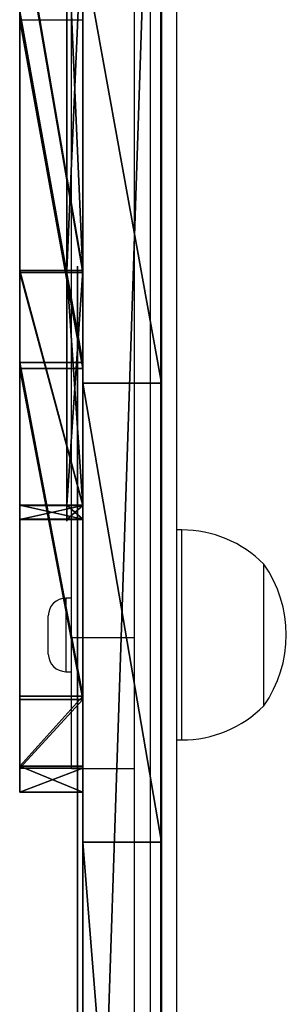
# Model space of a CAD drawing. Units: centimetres. Extents: x -325 to 323, y -237 to 237.
# Drawn here: x -155 to -150, y 12 to 31 of the extents above; entities that cross this region are included whole.
import ezdxf

# ---------------------------------------------------------------- set-up
doc = ezdxf.new("R2010")
doc.units = ezdxf.units.CM
doc.header["$LTSCALE"] = 2.54
doc.layers.get('0').update_dxf_attribs({"true_color": 0xff5454})
doc.layers.add('VP-EQ', color=7, linetype='Continuous', true_color=0x8a3492)
doc.layers.add('VP-HIC', color=6, linetype='Continuous')

# ---------------------------------------------------------------- blocks, each defined once
blk = doc.blocks.new('Grupuj_59')
at = {"color": 0}
for p, q in [((42.257, 0, 29.982), (42.257, 1.2, 29.982)), ((42.257, 0, 29.982), (42.257, 1.2, 29.982)), ((42.299, 0, 24.474), (42.299, 1.2, 24.474)), ((42.299, 0, 24.474), (42.299, 1.2, 24.474)), ((44.013, 0, 34.135), (44.013, 1.2, 34.135)), ((44.013, 0, 34.135), (44.013, 1.2, 34.135)), ((44.125, 0, 20.353), (44.125, 1.2, 20.353)), ((44.125, 0, 20.353), (44.125, 1.2, 20.353)), ((46.995, 0, 27.465), (46.995, 1.2, 27.465)), ((46.995, 0, 27.465), (46.995, 1.2, 27.465)), ((46.998, 0, 27.064), (46.998, 1.2, 27.064)), ((46.998, 0, 27.064), (46.998, 1.2, 27.064)), ((51.699, 0, 29.354), (51.699, 1.2, 29.354)), ((51.699, 0, 29.354), (51.699, 1.2, 29.354)), ((51.734, 0, 25.253), (51.734, 1.2, 25.253)), ((51.734, 0, 25.253), (51.734, 1.2, 25.253)), ((52.19, 0, 27.307), (52.19, 1.2, 27.307)), ((52.19, 0, 27.307), (52.19, 1.2, 27.307))]:
    blk.add_line(p, q, dxfattribs=at)
at = {"color": 18, "true_color": 0x010101}
for p, q in [((46.724, 0, 27.761), (46.724, 1.2, 27.761)), ((46.724, 0, 27.761), (46.724, 1.2, 27.761)), ((46.731, 0, 26.764), (46.731, 1.2, 26.764)), ((46.731, 0, 26.764), (46.731, 1.2, 26.764)), ((50.362, 0, 30.978), (50.362, 1.2, 30.978)), ((50.362, 0, 30.978), (50.362, 1.2, 30.978)), ((50.425, 0, 23.606), (50.425, 1.2, 23.606)), ((50.425, 0, 23.606), (50.425, 1.2, 23.606))]:
    blk.add_line(p, q, dxfattribs=at)
at = {"color": 0, "extrusion": (-2.86969e-13, 1, -7.60604e-13)}
blk.add_arc((-21.44, -19.231, 1.2), 57.944, 105.91162, 119.94303, dxfattribs=at)
at = {"color": 18, "true_color": 0x010101, "extrusion": (-2.86969e-13, 1, -7.60604e-13)}
blk.add_arc((-21.44, -19.231, 1.2), 57.944, 105.91162, 119.94303, dxfattribs=at)
blk.add_arc((-21.44, -19.231, 1.2), 57.944, 105.91162, 119.94303, dxfattribs=at)
at = {"color": 0, "extrusion": (-1.54481e-14, 1, 2.06374e-14)}
blk.add_arc((-20.022, 74.745, 1.2), 59.494, 239.26803, 252.93209, dxfattribs=at)
at = {"color": 18, "true_color": 0x010101, "extrusion": (-1.54481e-14, 1, 2.06374e-14)}
blk.add_arc((-20.022, 74.745, 1.2), 59.494, 239.26803, 252.93209, dxfattribs=at)
blk.add_arc((-20.022, 74.745, 1.2), 59.494, 239.26803, 252.93209, dxfattribs=at)
at = {"color": 0, "extrusion": (4.13011e-15, 1, -2.05336e-15)}
blk.add_arc((-46.475, 27.261, 1.2), 0.559, 116.4352, 242.684, dxfattribs=at)
at = {"color": 18, "true_color": 0x010101, "extrusion": (4.13011e-15, 1, -2.05336e-15)}
blk.add_arc((-46.475, 27.261, 1.2), 0.559, 116.4352, 242.684, dxfattribs=at)
blk.add_arc((-46.475, 27.261, 1.2), 0.559, 116.4352, 242.684, dxfattribs=at)
blk.add_arc((-46.475, 27.261, 1.2), 0.559, 116.4352, 242.684, dxfattribs=at)
at = {"color": 0, "extrusion": (-1.51891e-14, 1, -1.02145e-14)}
blk.add_arc((-47.51, 27.268, 1.2), 4.68, 127.5455, 231.4813, dxfattribs=at)
at = {"color": 18, "true_color": 0x010101, "extrusion": (-1.51891e-14, 1, -1.02145e-14)}
blk.add_arc((-47.51, 27.268, 1.2), 4.68, 127.5455, 231.4813, dxfattribs=at)
blk.add_arc((-47.51, 27.268, 1.2), 4.68, 127.5455, 231.4813, dxfattribs=at)
blk.add_arc((-47.51, 27.268, 1.2), 4.68, 127.5455, 231.4813, dxfattribs=at)
blk.add_arc((-47.51, 27.268, 1.2), 4.68, 127.5455, 231.4813, dxfattribs=at)
at = {"color": 0, "extrusion": (-2.86959e-13, 1, -7.6057e-13)}
blk.add_arc((-21.44, -19.231), 57.944, 105.91162, 119.94303, dxfattribs=at)
at = {"color": 18, "true_color": 0x010101, "extrusion": (-2.86959e-13, 1, -7.6057e-13)}
blk.add_arc((-21.44, -19.231), 57.944, 105.91162, 119.94303, dxfattribs=at)
blk.add_arc((-21.44, -19.231), 57.944, 105.91162, 119.94303, dxfattribs=at)
at = {"color": 0, "extrusion": (-1.54699e-14, 1, 2.0674e-14)}
blk.add_arc((-20.022, 74.745), 59.494, 239.26803, 252.93209, dxfattribs=at)
at = {"color": 18, "true_color": 0x010101, "extrusion": (-1.54699e-14, 1, 2.0674e-14)}
blk.add_arc((-20.022, 74.745), 59.494, 239.26803, 252.93209, dxfattribs=at)
blk.add_arc((-20.022, 74.745), 59.494, 239.26803, 252.93209, dxfattribs=at)
at = {"color": 0, "extrusion": (3.40074e-15, 1, -3.52039e-15)}
blk.add_arc((-46.475, 27.261), 0.559, 116.4352, 242.684, dxfattribs=at)
at = {"color": 18, "true_color": 0x010101, "extrusion": (3.40074e-15, 1, -3.52039e-15)}
blk.add_arc((-46.475, 27.261), 0.559, 116.4352, 242.684, dxfattribs=at)
blk.add_arc((-46.475, 27.261), 0.559, 116.4352, 242.684, dxfattribs=at)
blk.add_arc((-46.475, 27.261), 0.559, 116.4352, 242.684, dxfattribs=at)
at = {"color": 0, "extrusion": (-1.50973e-14, 1, -1.00951e-14)}
blk.add_arc((-47.51, 27.268), 4.68, 127.5455, 231.4813, dxfattribs=at)
at = {"color": 18, "true_color": 0x010101, "extrusion": (-1.50973e-14, 1, -1.00951e-14)}
blk.add_arc((-47.51, 27.268), 4.68, 127.5455, 231.4813, dxfattribs=at)
blk.add_arc((-47.51, 27.268), 4.68, 127.5455, 231.4813, dxfattribs=at)
blk.add_arc((-47.51, 27.268), 4.68, 127.5455, 231.4813, dxfattribs=at)
blk.add_arc((-47.51, 27.268), 4.68, 127.5455, 231.4813, dxfattribs=at)
at = {"color": 0}
mesh = blk.add_polyface(dxfattribs=at)
corners = [(2.688, 1.2, 8.808), (11.714, 1.2, 9.502), (4.725, 1.2, 8.28), (1.089, 1.2, 10.175), (18.513, 1.2, 11.529), (0.25, 1.2, 12.105), (18.964, 1.2, 11.539), (5.332, 1.2, 13.089), (5.693, 1.2, 13.017), (0.341, 1.2, 14.207), (5.112, 1.2, 13.384), (5.148, 1.2, 13.75), (7.425, 1.2, 18.281), (3.525, 1.2, 20.542), (11.523, 1.2, 24.469), (7.44, 1.2, 26.453), (12.335, 1.2, 26.922), (7.582, 1.2, 26.881), (7.433, 1.2, 27.307), (11.481, 1.2, 29.362), (3.402, 1.2, 33.166), (7.267, 1.2, 35.486), (0.127, 1.2, 39.478), (4.936, 1.2, 39.98), (0, 1.2, 41.579), (4.893, 1.2, 40.364), (5.118, 1.2, 40.678), (5.496, 1.2, 40.761), (18.25, 1.2, 42.512), (18.701, 1.2, 42.509), (0.806, 1.2, 43.522), (11.418, 1.2, 44.408), (2.382, 1.2, 44.916), (4.409, 1.2, 45.479), (17.624, 1.2, 38.015), (22.267, 1.2, 39.568), (20.208, 1.2, 38.001), (10.473, 1.2, 40.001), (26.775, 1.2, 45.461), (19.06, 1.2, 42.783), (23.368, 1.2, 48.414), (30.264, 1.2, 49.019), (28.332, 1.2, 53.477), (30.603, 1.2, 49.185), (35.363, 1.2, 51.259), (34.201, 1.2, 53.013), (32.388, 1.2, 54.081), (30.291, 1.2, 54.247), (35.772, 1.2, 3.074), (31.397, 1.2, 5.069), (36.818, 1.2, 10.087), (31.078, 1.2, 4.962), (31.563, 1.2, 5.361), (32.326, 1.2, 10.475), (36.988, 1.2, 17.176), (32.503, 1.2, 17.89), (37.117, 1.2, 17.609), (37.484, 1.2, 17.872), (44.125, 1.2, 20.353), (33.248, 1.2, 20.37), (50.425, 1.2, 23.606), (35.346, 1.2, 21.877), (42.299, 1.2, 24.474), (51.734, 1.2, 25.253), (46.731, 1.2, 26.764), (52.19, 1.2, 27.307), (46.998, 1.2, 27.064), (46.995, 1.2, 27.465), (51.699, 1.2, 29.354), (46.724, 1.2, 27.761), (42.257, 1.2, 29.982), (50.362, 1.2, 30.978), (35.26, 1.2, 32.449), (44.013, 1.2, 34.135), (33.133, 1.2, 33.922), (32.348, 1.2, 36.384), (37.326, 1.2, 36.492), (36.955, 1.2, 36.749), (32.026, 1.2, 43.799), (36.818, 1.2, 37.179), (36.51, 1.2, 44.262), (31.205, 1.2, 48.805), (30.971, 1.2, 49.102), (28.78, 1.2, 0.737), (32.846, 1.2, 0.201), (30.751, 1.2), (34.64, 1.2, 1.3), (23.739, 1.2, 5.722), (30.77, 1.2, 5.097), (27.095, 1.2, 8.733), (19.327, 1.2, 11.272), (22.476, 1.2, 14.542), (10.68, 1.2, 13.89), (17.807, 1.2, 16.014), (20.394, 1.2, 16.072)]
mesh.append_faces([[corners[k] for k in face] for face in [(0, 1, 2), (31, 32, 33), (34, 35, 36), (46, 42, 47), (83, 84, 85), (91, 93, 94)]], dxfattribs={"vtx0": -1, "color": 0})
mesh.append_faces([[corners[k] for k in face] for face in [(1, 3, 4), (4, 5, 6), (7, 9, 10), (10, 9, 11), (11, 9, 12), (12, 13, 14), (14, 15, 16), (16, 18, 19), (19, 20, 21), (21, 22, 23), (23, 24, 25), (25, 24, 26), (26, 24, 27), (28, 30, 31), (35, 29, 38), (38, 40, 41), (41, 42, 43), (44, 42, 45), (45, 42, 46), (48, 49, 50), (49, 48, 51), (50, 53, 54), (54, 55, 56), (56, 55, 57), (57, 55, 58), (58, 59, 60), (60, 62, 63), (63, 64, 65), (65, 67, 68), (68, 70, 71), (71, 72, 73), (73, 75, 76), (76, 75, 77), (77, 78, 79), (79, 78, 80), (80, 81, 44), (84, 83, 86), (86, 87, 48), (51, 87, 88), (88, 87, 89), (89, 90, 91)]], dxfattribs={"vtx0": -1, "vtx1": -1, "color": 0})
mesh.append_faces([[corners[k] for k in face] for face in [(35, 37, 29), (29, 27, 24), (43, 42, 44), (48, 87, 51), (91, 6, 5), (91, 5, 8)]], dxfattribs={"vtx0": -1, "vtx1": -1, "vtx2": -1, "color": 0})
mesh.append_faces([[corners[k] for k in face] for face in [(1, 0, 3), (4, 3, 5), (5, 7, 8), (7, 5, 9), (12, 9, 13), (14, 13, 15), (16, 15, 17), (16, 17, 18), (19, 18, 20), (21, 20, 22), (23, 22, 24), (24, 28, 29), (28, 24, 30), (31, 30, 32), (35, 34, 37), (29, 37, 27), (38, 29, 39), (38, 39, 40), (41, 40, 42), (50, 49, 52), (50, 52, 53), (54, 53, 55), (58, 55, 59), (60, 59, 61), (60, 61, 62), (63, 62, 64), (65, 64, 66), (65, 66, 67), (68, 67, 69), (68, 69, 70), (71, 70, 72), (73, 72, 74), (73, 74, 75), (77, 75, 78), (80, 78, 81), (44, 81, 82), (44, 82, 43), (86, 83, 87), (89, 87, 90), (91, 90, 6), (91, 8, 92), (91, 92, 93)]], dxfattribs={"vtx0": -1, "vtx2": -1, "color": 0})
at = {"color": 18, "true_color": 0x010101}
mesh = blk.add_polyface(dxfattribs=at)
corners = [(42.257, 1.2, 29.982), (35.26, 0, 32.449), (35.26, 1.2, 32.449), (42.257, 0, 29.982)]
mesh.append_faces([[corners[k] for k in face] for face in [(0, 1, 2), (1, 0, 3)]], dxfattribs={"vtx0": -1, "color": 18})
mesh = blk.add_polyface(dxfattribs=at)
corners = [(35.346, 0, 21.877), (42.299, 1.2, 24.474), (35.346, 1.2, 21.877), (42.299, 0, 24.474)]
mesh.append_faces([[corners[k] for k in face] for face in [(0, 1, 2), (1, 0, 3)]], dxfattribs={"vtx0": -1, "color": 18})
mesh = blk.add_polyface(dxfattribs=at)
corners = [(37.326, 0, 36.492), (44.013, 1.2, 34.135), (37.326, 1.2, 36.492), (44.013, 0, 34.135)]
mesh.append_faces([[corners[k] for k in face] for face in [(0, 1, 2), (1, 0, 3)]], dxfattribs={"vtx0": -1, "color": 18})
mesh = blk.add_polyface(dxfattribs=at)
corners = [(44.125, 1.2, 20.353), (37.484, 0, 17.872), (37.484, 1.2, 17.872), (44.125, 0, 20.353)]
mesh.append_faces([[corners[k] for k in face] for face in [(0, 1, 2), (1, 0, 3)]], dxfattribs={"vtx0": -1, "color": 18})
mesh = blk.add_polyface(dxfattribs=at)
corners = [(46.724, 1.2, 27.761), (42.257, 0, 29.982), (42.257, 1.2, 29.982), (46.724, 0, 27.761)]
mesh.append_faces([[corners[k] for k in face] for face in [(0, 1, 2), (1, 0, 3)]], dxfattribs={"vtx0": -1, "color": 18})
mesh = blk.add_polyface(dxfattribs=at)
corners = [(42.299, 0, 24.474), (46.731, 1.2, 26.764), (42.299, 1.2, 24.474), (46.731, 0, 26.764)]
mesh.append_faces([[corners[k] for k in face] for face in [(0, 1, 2), (1, 0, 3)]], dxfattribs={"vtx0": -1, "color": 18})
mesh = blk.add_polyface(dxfattribs=at)
corners = [(44.013, 0, 34.135), (50.362, 1.2, 30.978), (44.013, 1.2, 34.135), (50.362, 0, 30.978)]
mesh.append_faces([[corners[k] for k in face] for face in [(0, 1, 2), (1, 0, 3)]], dxfattribs={"vtx0": -1, "color": 18})
mesh = blk.add_polyface(dxfattribs=at)
corners = [(50.425, 1.2, 23.606), (44.125, 0, 20.353), (44.125, 1.2, 20.353), (50.425, 0, 23.606)]
mesh.append_faces([[corners[k] for k in face] for face in [(0, 1, 2), (1, 0, 3)]], dxfattribs={"vtx0": -1, "color": 18})
mesh = blk.add_polyface(dxfattribs=at)
corners = [(46.724, 0, 27.761), (46.995, 1.2, 27.465), (46.995, 0, 27.465), (46.724, 1.2, 27.761)]
mesh.append_faces([[corners[k] for k in face] for face in [(0, 1, 2), (1, 0, 3)]], dxfattribs={"vtx0": -1, "color": 18})
mesh = blk.add_polyface(dxfattribs=at)
corners = [(46.998, 0, 27.064), (46.731, 1.2, 26.764), (46.731, 0, 26.764), (46.998, 1.2, 27.064)]
mesh.append_faces([[corners[k] for k in face] for face in [(0, 1, 2), (1, 0, 3)]], dxfattribs={"vtx0": -1, "color": 18})
mesh = blk.add_polyface(dxfattribs=at)
corners = [(46.995, 0, 27.465), (46.998, 1.2, 27.064), (46.998, 0, 27.064), (46.995, 1.2, 27.465)]
mesh.append_faces([[corners[k] for k in face] for face in [(0, 1, 2), (1, 0, 3)]], dxfattribs={"vtx0": -1, "color": 18})
mesh = blk.add_polyface(dxfattribs=at)
corners = [(51.699, 0, 29.354), (50.362, 1.2, 30.978), (50.362, 0, 30.978), (51.699, 1.2, 29.354)]
mesh.append_faces([[corners[k] for k in face] for face in [(0, 1, 2), (1, 0, 3)]], dxfattribs={"vtx0": -1, "color": 18})
mesh = blk.add_polyface(dxfattribs=at)
corners = [(50.425, 1.2, 23.606), (51.734, 0, 25.253), (50.425, 0, 23.606), (51.734, 1.2, 25.253)]
mesh.append_faces([[corners[k] for k in face] for face in [(0, 1, 2), (1, 0, 3)]], dxfattribs={"vtx0": -1, "color": 18})
mesh = blk.add_polyface(dxfattribs=at)
corners = [(52.19, 1.2, 27.307), (51.699, 0, 29.354), (52.19, 0, 27.307), (51.699, 1.2, 29.354)]
mesh.append_faces([[corners[k] for k in face] for face in [(0, 1, 2), (1, 0, 3)]], dxfattribs={"vtx0": -1, "color": 18})
mesh = blk.add_polyface(dxfattribs=at)
corners = [(51.734, 1.2, 25.253), (52.19, 0, 27.307), (51.734, 0, 25.253), (52.19, 1.2, 27.307)]
mesh.append_faces([[corners[k] for k in face] for face in [(0, 1, 2), (1, 0, 3)]], dxfattribs={"vtx0": -1, "color": 18})
at = {"color": 0}
mesh = blk.add_polyface(dxfattribs=at)
corners = [(32.846, 0, 0.201), (28.78, 0, 0.737), (30.751, 0), (34.64, 0, 1.3), (23.739, 0, 5.722), (35.772, 0, 3.074), (31.078, 0, 4.962), (30.77, 0, 5.097), (27.095, 0, 8.733), (19.327, 0, 11.272), (22.476, 0, 14.542), (18.964, 0, 11.539), (0.25, 0, 12.105), (5.693, 0, 13.017), (10.68, 0, 13.89), (17.807, 0, 16.014), (20.394, 0, 16.072), (5.332, 0, 13.089), (0.341, 0, 14.207), (5.112, 0, 13.384), (5.148, 0, 13.75), (7.425, 0, 18.281), (3.525, 0, 20.542), (11.523, 0, 24.469), (7.44, 0, 26.453), (12.335, 0, 26.922), (7.582, 0, 26.881), (7.433, 0, 27.307), (11.481, 0, 29.362), (3.402, 0, 33.166), (7.267, 0, 35.486), (0.127, 0, 39.478), (4.936, 0, 39.98), (0, 0, 41.579), (4.893, 0, 40.364), (5.118, 0, 40.678), (5.496, 0, 40.761), (11.714, 0, 9.502), (2.688, 0, 8.808), (4.725, 0, 8.28), (1.089, 0, 10.175), (18.513, 0, 11.529), (31.397, 0, 5.069), (36.818, 0, 10.087), (31.563, 0, 5.361), (32.326, 0, 10.475), (36.988, 0, 17.176), (32.503, 0, 17.89), (37.117, 0, 17.609), (37.484, 0, 17.872), (44.125, 0, 20.353), (33.248, 0, 20.37), (50.425, 0, 23.606), (35.346, 0, 21.877), (42.299, 0, 24.474), (51.734, 0, 25.253), (46.731, 0, 26.764), (52.19, 0, 27.307), (46.998, 0, 27.064), (46.995, 0, 27.465), (51.699, 0, 29.354), (46.724, 0, 27.761), (42.257, 0, 29.982), (50.362, 0, 30.978), (35.26, 0, 32.449), (44.013, 0, 34.135), (33.133, 0, 33.922), (32.348, 0, 36.384), (37.326, 0, 36.492), (36.955, 0, 36.749), (32.026, 0, 43.799), (36.818, 0, 37.179), (36.51, 0, 44.262), (31.205, 0, 48.805), (35.363, 0, 51.259), (30.971, 0, 49.102), (30.603, 0, 49.185), (22.267, 0, 39.568), (17.624, 0, 38.015), (20.208, 0, 38.001), (10.473, 0, 40.001), (18.701, 0, 42.509), (26.775, 0, 45.461), (19.06, 0, 42.783), (23.368, 0, 48.414), (30.264, 0, 49.019), (28.332, 0, 53.477), (34.201, 0, 53.013), (32.388, 0, 54.081), (30.291, 0, 54.247), (18.25, 0, 42.512), (0.806, 0, 43.522), (11.418, 0, 44.408), (2.382, 0, 44.916), (4.409, 0, 45.479)]
mesh.append_faces([[corners[k] for k in face] for face in [(0, 1, 2), (15, 10, 16), (37, 38, 39), (77, 78, 79), (86, 88, 89), (93, 92, 94)]], dxfattribs={"vtx0": -1, "color": 0})
mesh.append_faces([[corners[k] for k in face] for face in [(1, 3, 4), (4, 8, 9), (9, 10, 11), (13, 10, 14), (14, 10, 15), (12, 17, 18), (17, 12, 13), (18, 21, 22), (22, 23, 24), (24, 25, 26), (26, 25, 27), (27, 28, 29), (29, 30, 31), (31, 32, 33), (38, 37, 40), (40, 41, 12), (42, 43, 44), (44, 43, 45), (45, 46, 47), (47, 50, 51), (51, 52, 53), (53, 52, 54), (54, 55, 56), (56, 57, 58), (58, 57, 59), (59, 60, 61), (61, 60, 62), (62, 63, 64), (64, 65, 66), (66, 65, 67), (67, 69, 70), (70, 72, 73), (73, 74, 75), (75, 74, 76), (78, 77, 80), (80, 81, 36), (81, 82, 83), (83, 82, 84), (84, 85, 86), (33, 90, 91), (90, 33, 81), (91, 92, 93)]], dxfattribs={"vtx0": -1, "vtx1": -1, "color": 0})
mesh.append_faces([[corners[k] for k in face] for face in [(4, 5, 6), (11, 10, 12), (12, 10, 13), (80, 77, 81), (36, 81, 33), (86, 76, 74)]], dxfattribs={"vtx0": -1, "vtx1": -1, "vtx2": -1, "color": 0})
mesh.append_faces([[corners[k] for k in face] for face in [(1, 0, 3), (4, 3, 5), (4, 6, 7), (4, 7, 8), (9, 8, 10), (18, 17, 19), (18, 19, 20), (18, 20, 21), (22, 21, 23), (24, 23, 25), (27, 25, 28), (29, 28, 30), (31, 30, 32), (33, 32, 34), (33, 34, 35), (33, 35, 36), (40, 37, 41), (12, 41, 11), (5, 42, 6), (42, 5, 43), (45, 43, 46), (47, 46, 48), (47, 48, 49), (47, 49, 50), (51, 50, 52), (54, 52, 55), (56, 55, 57), (59, 57, 60), (62, 60, 63), (64, 63, 65), (67, 65, 68), (67, 68, 69), (70, 69, 71), (70, 71, 72), (73, 72, 74), (81, 77, 82), (84, 82, 85), (86, 85, 76), (86, 74, 87), (86, 87, 88), (91, 90, 92)]], dxfattribs={"vtx0": -1, "vtx2": -1, "color": 0})
blk = doc.blocks.new('Grupuj_58')
at = {"color": 0}
for p, q in [((37.364, 0.3, 25.02), (37.364, 0, 25.02)), ((37.364, 0.3, 25.02), (37.364, 0, 25.02)), ((37.406, 0.3, 19.512), (37.406, 0, 19.512)), ((37.406, 0.3, 19.512), (37.406, 0, 19.512)), ((41.831, 0.3, 22.799), (41.831, 0, 22.799)), ((41.831, 0.3, 22.799), (41.831, 0, 22.799)), ((41.838, 0.3, 21.801), (41.838, 0, 21.801)), ((41.838, 0.3, 21.801), (41.838, 0, 21.801)), ((42.102, 0.3, 22.503), (42.102, 0, 22.503)), ((42.102, 0.3, 22.503), (42.102, 0, 22.503)), ((42.105, 0.3, 22.101), (42.105, 0, 22.101)), ((42.105, 0.3, 22.101), (42.105, 0, 22.101))]:
    blk.add_line(p, q, dxfattribs=at)
at = {"color": 0, "extrusion": (3.68127e-15, 1, -2.95615e-15)}
blk.add_arc((-41.582, 22.298, 0.3), 0.559, 116.4352, 242.684, dxfattribs=at)
blk.add_arc((-41.582, 22.298, 0.3), 0.559, 116.4352, 242.684, dxfattribs=at)
blk.add_arc((-41.582, 22.298, 0.3), 0.559, 116.4352, 242.684, dxfattribs=at)
blk.add_arc((-41.582, 22.298, 0.3), 0.559, 116.4352, 242.684, dxfattribs=at)
at = {"color": 0, "extrusion": (3.45685e-15, 1, -3.40754e-15)}
blk.add_arc((-41.582, 22.298), 0.559, 116.4352, 242.684, dxfattribs=at)
blk.add_arc((-41.582, 22.298), 0.559, 116.4352, 242.684, dxfattribs=at)
blk.add_arc((-41.582, 22.298), 0.559, 116.4352, 242.684, dxfattribs=at)
blk.add_arc((-41.582, 22.298), 0.559, 116.4352, 242.684, dxfattribs=at)
at = {"color": 0}
mesh = blk.add_polyface(dxfattribs=at)
corners = [(25.877, 0.3, 0.135), (26.504, 0.3, 0.106), (26.185, 0.3), (26.67, 0.3, 0.399), (22.202, 0.3, 3.77), (27.433, 0.3, 5.512), (17.583, 0.3, 9.58), (27.61, 0.3, 12.928), (15.501, 0.3, 11.11), (0.439, 0.3, 8.126), (5.787, 0.3, 8.927), (0.8, 0.3, 8.055), (0.219, 0.3, 8.422), (0.255, 0.3, 8.788), (2.532, 0.3, 13.319), (12.914, 0.3, 11.052), (28.355, 0.3, 15.407), (6.63, 0.3, 19.506), (30.453, 0.3, 16.915), (37.406, 0.3, 19.512), (7.442, 0.3, 21.959), (41.838, 0.3, 21.801), (42.105, 0.3, 22.101), (6.588, 0.3, 24.399), (42.102, 0.3, 22.503), (41.831, 0.3, 22.799), (37.364, 0.3, 25.02), (2.374, 0.3, 30.524), (30.367, 0.3, 27.487), (28.24, 0.3, 28.96), (27.455, 0.3, 31.422), (12.732, 0.3, 33.053), (0.043, 0.3, 35.018), (15.315, 0.3, 33.039), (5.58, 0.3, 35.038), (0, 0.3, 35.402), (0.603, 0.3, 35.798), (0.225, 0.3, 35.716), (27.133, 0.3, 38.836), (17.374, 0.3, 34.606), (21.882, 0.3, 40.498), (26.312, 0.3, 43.843), (25.371, 0.3, 44.057), (26.078, 0.3, 44.139), (25.71, 0.3, 44.223)]
mesh.append_faces([[corners[k] for k in face] for face in [(0, 1, 2), (9, 10, 11), (36, 35, 37), (43, 42, 44)]], dxfattribs={"vtx0": -1, "color": 0})
mesh.append_faces([[corners[k] for k in face] for face in [(1, 0, 3), (3, 4, 5), (5, 6, 7), (10, 14, 15), (15, 14, 8), (7, 14, 16), (16, 17, 18), (18, 17, 19), (19, 20, 21), (21, 20, 22), (22, 23, 24), (24, 23, 25), (25, 23, 26), (26, 27, 28), (28, 27, 29), (29, 27, 30), (31, 32, 34), (34, 35, 36), (38, 40, 41), (41, 42, 43)]], dxfattribs={"vtx0": -1, "vtx1": -1, "color": 0})
mesh.append_faces([[corners[k] for k in face] for face in [(8, 14, 7), (30, 27, 31)]], dxfattribs={"vtx0": -1, "vtx1": -1, "vtx2": -1, "color": 0})
mesh.append_faces([[corners[k] for k in face] for face in [(3, 0, 4), (5, 4, 6), (7, 6, 8), (10, 9, 12), (10, 12, 13), (10, 13, 14), (16, 14, 17), (19, 17, 20), (22, 20, 23), (26, 23, 27), (31, 27, 32), (30, 31, 33), (34, 32, 35), (33, 38, 30), (38, 33, 39), (38, 39, 40), (41, 40, 42)]], dxfattribs={"vtx0": -1, "vtx2": -1, "color": 0})
mesh = blk.add_polyface(dxfattribs=at)
corners = [(37.364, 0, 25.02), (30.367, 0.3, 27.487), (30.367, 0, 27.487), (37.364, 0.3, 25.02)]
mesh.append_faces([[corners[k] for k in face] for face in [(0, 1, 2), (1, 0, 3)]], dxfattribs={"vtx0": -1, "color": 0})
mesh = blk.add_polyface(dxfattribs=at)
corners = [(37.406, 0.3, 19.512), (30.453, 0, 16.915), (30.453, 0.3, 16.915), (37.406, 0, 19.512)]
mesh.append_faces([[corners[k] for k in face] for face in [(0, 1, 2), (1, 0, 3)]], dxfattribs={"vtx0": -1, "color": 0})
mesh = blk.add_polyface(dxfattribs=at)
corners = [(41.831, 0, 22.799), (37.364, 0.3, 25.02), (37.364, 0, 25.02), (41.831, 0.3, 22.799)]
mesh.append_faces([[corners[k] for k in face] for face in [(0, 1, 2), (1, 0, 3)]], dxfattribs={"vtx0": -1, "color": 0})
mesh = blk.add_polyface(dxfattribs=at)
corners = [(41.838, 0.3, 21.801), (37.406, 0, 19.512), (37.406, 0.3, 19.512), (41.838, 0, 21.801)]
mesh.append_faces([[corners[k] for k in face] for face in [(0, 1, 2), (1, 0, 3)]], dxfattribs={"vtx0": -1, "color": 0})
mesh = blk.add_polyface(dxfattribs=at)
corners = [(42.102, 0.3, 22.503), (41.831, 0, 22.799), (42.102, 0, 22.503), (41.831, 0.3, 22.799)]
mesh.append_faces([[corners[k] for k in face] for face in [(0, 1, 2), (1, 0, 3)]], dxfattribs={"vtx0": -1, "color": 0})
mesh = blk.add_polyface(dxfattribs=at)
corners = [(41.838, 0.3, 21.801), (42.105, 0, 22.101), (41.838, 0, 21.801), (42.105, 0.3, 22.101)]
mesh.append_faces([[corners[k] for k in face] for face in [(0, 1, 2), (1, 0, 3)]], dxfattribs={"vtx0": -1, "color": 0})
mesh = blk.add_polyface(dxfattribs=at)
corners = [(42.105, 0.3, 22.101), (42.102, 0, 22.503), (42.105, 0, 22.101), (42.102, 0.3, 22.503)]
mesh.append_faces([[corners[k] for k in face] for face in [(0, 1, 2), (1, 0, 3)]], dxfattribs={"vtx0": -1, "color": 0})
mesh = blk.add_polyface(dxfattribs=at)
corners = [(26.504, 0, 0.106), (25.877, 0, 0.135), (26.185, 0), (26.67, 0, 0.399), (22.202, 0, 3.77), (27.433, 0, 5.512), (17.583, 0, 9.58), (27.61, 0, 12.928), (15.501, 0, 11.11), (27.133, 0, 38.836), (15.315, 0, 33.039), (27.455, 0, 31.422), (17.374, 0, 34.606), (21.882, 0, 40.498), (26.312, 0, 43.843), (25.371, 0, 44.057), (26.078, 0, 44.139), (25.71, 0, 44.223), (5.787, 0, 8.927), (0.439, 0, 8.126), (0.8, 0, 8.055), (0.219, 0, 8.422), (0.255, 0, 8.788), (2.532, 0, 13.319), (12.914, 0, 11.052), (28.355, 0, 15.407), (6.63, 0, 19.506), (30.453, 0, 16.915), (37.406, 0, 19.512), (7.442, 0, 21.959), (41.838, 0, 21.801), (42.105, 0, 22.101), (6.588, 0, 24.399), (42.102, 0, 22.503), (41.831, 0, 22.799), (37.364, 0, 25.02), (2.374, 0, 30.524), (30.367, 0, 27.487), (28.24, 0, 28.96), (12.732, 0, 33.053), (0.043, 0, 35.018), (5.58, 0, 35.038), (0, 0, 35.402), (0.603, 0, 35.798), (0.225, 0, 35.716)]
mesh.append_faces([[corners[k] for k in face] for face in [(0, 1, 2), (15, 16, 17), (18, 19, 20), (42, 43, 44)]], dxfattribs={"vtx0": -1, "color": 0})
mesh.append_faces([[corners[k] for k in face] for face in [(1, 3, 4), (4, 5, 6), (6, 7, 8), (9, 10, 11), (10, 9, 12), (12, 9, 13), (13, 14, 15), (19, 18, 21), (21, 18, 22), (22, 18, 23), (23, 25, 26), (26, 28, 29), (29, 31, 32), (32, 35, 36), (36, 39, 40), (39, 11, 10), (40, 41, 42)]], dxfattribs={"vtx0": -1, "vtx1": -1, "color": 0})
mesh.append_faces([[corners[k] for k in face] for face in [(23, 8, 7), (36, 11, 39)]], dxfattribs={"vtx0": -1, "vtx1": -1, "vtx2": -1, "color": 0})
mesh.append_faces([[corners[k] for k in face] for face in [(1, 0, 3), (4, 3, 5), (6, 5, 7), (13, 9, 14), (15, 14, 16), (23, 18, 24), (23, 24, 8), (23, 7, 25), (26, 25, 27), (26, 27, 28), (29, 28, 30), (29, 30, 31), (32, 31, 33), (32, 33, 34), (32, 34, 35), (36, 35, 37), (36, 37, 38), (36, 38, 11), (40, 39, 41), (42, 41, 43)]], dxfattribs={"vtx0": -1, "vtx2": -1, "color": 0})
blk = doc.blocks.new('Grupuj_65')
at = {"color": 40, "true_color": 0xffdd00}
blk.add_blockref('Grupuj_59', (0, 0), dxfattribs=at)
at = {"color": 253, "true_color": 0xa9a9a9}
blk.add_blockref('Grupuj_58', (4.893, 0.9, 4.962), dxfattribs=at)
blk = doc.blocks.new('Grupuj_66')
at = {"color": 0}
for p, q in [((0.442, 0, 11.211), (6.319, 0, 7.835)), ((0.79, 0, 11.587), (6.879, 0, 8.09)), ((7.409, 0, 13.946), (0.796, 0, 13.118)), ((7.863, 0, 13.499), (0.98, 0, 12.637)), ((2.905, 0, 46.726), (1.057, 0, 45.497)), ((1.235, 0, 44.876), (3.488, 0, 44.743)), ((2.132, 0, 48.825), (2.905, 0, 46.726)), ((4.691, 0, 47.827), (2.542, 0, 49.113)), ((3.488, 0, 44.743), (3.771, 0, 43.707)), ((3.771, 0, 43.707), (4.117, 0, 42.583)), ((4.69, 0, 42.495), (5.508, 0, 44.625)), ((5.648, 0, 48.52), (4.691, 0, 47.827)), ((5.691, 0, 4.673), (5.115, 0, 1.187)), ((5.508, 0, 44.625), (6.617, 0, 44.401)), ((6.183, 0, 4.583), (5.618, 0, 1.162)), ((6.643, 0, 49.101), (5.648, 0, 48.52)), ((6.319, 0, 7.835), (5.691, 0, 4.673)), ((6.879, 0, 8.09), (6.183, 0, 4.583)), ((6.294, 0, 0.635), (11.563, 0, 5.465)), ((7.908, 0, 44.748), (6.302, 0, 46.491)), ((6.302, 0, 46.491), (7.156, 0, 48.656)), ((6.538, 0, 0.181), (11.59, 0, 4.811)), ((6.617, 0, 44.401), (7.669, 0, 44.265)), ((8.145, 0, 20.622), (7.409, 0, 13.946)), ((8.617, 0, 20.341), (7.863, 0, 13.499)), ((13.442, 0, 13.963), (9.307, 0, 20.43)), ((13.686, 0, 14.51), (9.633, 0, 20.848)), ((11.131, 0, 35.756), (15.67, 0, 33.555)), ((13.21, 0, 53.344), (11.199, 0, 52.405)), ((11.282, 0, 51.764), (13.49, 0, 51.296)), ((16.162, 0, 38.148), (11.296, 0, 37.19)), ((11.452, 0, 36.156), (16.211, 0, 33.848)), ((16.646, 0, 37.734), (11.513, 0, 36.723)), ((11.563, 0, 5.465), (14.563, 0, 3.129)), ((11.59, 0, 4.811), (14.27, 0, 2.723)), ((12.76, 0, 55.534), (13.21, 0, 53.344)), ((15.141, 0, 54.165), (13.208, 0, 55.759)), ((17.243, 0, 14.595), (13.442, 0, 13.963)), ((13.49, 0, 51.296), (13.615, 0, 50.23)), ((13.615, 0, 50.23), (13.789, 0, 49.066)), ((17.185, 0, 15.092), (13.686, 0, 14.51))]:
    blk.add_line(p, q, dxfattribs=at)
mesh = blk.add_polyface(dxfattribs=at)
corners = [(17.536, 0, 0.959), (14.27, 0, 2.723), (16.916, 0, 0.946), (17.064, 0, 1.449), (18.031, 0, 1.337), (14.563, 0, 3.129), (11.59, 0, 4.811), (11.563, 0, 5.465), (6.538, 0, 0.181), (5.162, 0, 0.474), (5.811, 0), (5.917, 0, 0.542), (6.294, 0, 0.635), (17.362, 0, 1.455), (18.204, 0, 1.926), (17.597, 0, 1.635), (17.683, 0, 1.927), (16.225, 0, 8.761), (15.657, 0, 8.923), (21.422, 0, 13.436), (21.017, 0, 13.744), (21.805, 0, 14.2), (21.256, 0, 14.219), (21.452, 0, 15.051), (21.078, 0, 14.649), (20.574, 0, 14.815), (17.243, 0, 14.595), (13.686, 0, 14.51), (13.442, 0, 13.963), (17.185, 0, 15.092), (20.639, 0, 15.32), (9.307, 0, 20.43), (9.633, 0, 20.848), (9.073, 0, 20.508), (8.145, 0, 20.622), (8.61, 0, 20.946), (9.118, 0, 21.02), (5.646, 0, 0.74), (5.115, 0, 1.187), (5.618, 0, 1.162), (6.183, 0, 4.583), (5.691, 0, 4.673), (6.879, 0, 8.09), (6.319, 0, 7.835), (0.442, 0, 11.211), (0.79, 0, 11.587), (0, 0, 11.856), (0.529, 0, 11.968), (0.15, 0, 12.67), (0.604, 0, 12.377), (0.98, 0, 12.637), (7.863, 0, 13.499), (0.796, 0, 13.118), (7.409, 0, 13.946), (8.617, 0, 20.341), (8.799, 0, 20.468)]
mesh.append_faces([[corners[k] for k in face] for face in [(0, 1, 2), (8, 9, 10), (29, 23, 30), (35, 32, 36)]], dxfattribs={"vtx0": -1, "color": 0})
mesh.append_faces([[corners[k] for k in face] for face in [(1, 5, 6), (11, 8, 12), (12, 6, 7), (13, 14, 15), (15, 14, 16), (16, 17, 18), (18, 19, 20), (20, 21, 22), (22, 23, 24), (24, 23, 25), (26, 27, 28), (27, 26, 29), (31, 32, 33), (34, 32, 35), (9, 37, 38), (37, 9, 11), (38, 40, 41), (41, 42, 43), (43, 42, 44), (44, 45, 46), (46, 47, 48), (48, 51, 52), (52, 51, 53), (53, 54, 34)]], dxfattribs={"vtx0": -1, "vtx1": -1, "color": 0})
mesh.append_faces([[corners[k] for k in face] for face in [(1, 0, 3), (9, 8, 11), (29, 25, 23), (33, 32, 34)]], dxfattribs={"vtx0": -1, "vtx1": -1, "vtx2": -1, "color": 0})
mesh.append_faces([[corners[k] for k in face] for face in [(3, 0, 4), (1, 3, 5), (6, 5, 7), (12, 8, 6), (4, 13, 3), (13, 4, 14), (16, 14, 17), (18, 17, 19), (20, 19, 21), (22, 21, 23), (29, 26, 25), (27, 31, 28), (31, 27, 32), (38, 37, 39), (38, 39, 40), (41, 40, 42), (44, 42, 45), (46, 45, 47), (48, 47, 49), (48, 49, 50), (48, 50, 51), (53, 51, 54), (34, 54, 55), (34, 55, 33)]], dxfattribs={"vtx0": -1, "vtx2": -1, "color": 0})
mesh = blk.add_polyface(dxfattribs=at)
corners = [(4.69, 0, 42.495), (4.237, 0, 42.377), (4.5, 0, 42.333), (4.117, 0, 42.583), (5.508, 0, 44.625), (3.771, 0, 43.707), (3.488, 0, 44.743), (7.852, 0, 44.36), (6.617, 0, 44.401), (7.669, 0, 44.265), (7.943, 0, 44.547), (7.908, 0, 44.748), (1.235, 0, 44.876), (6.302, 0, 46.491), (1.007, 0, 45.002), (0.931, 0, 45.267), (1.057, 0, 45.497), (2.905, 0, 46.726), (7.156, 0, 48.656), (4.691, 0, 47.827), (5.648, 0, 48.52), (6.643, 0, 49.101), (7.157, 0, 48.941), (6.925, 0, 49.142), (2.132, 0, 48.825), (2.542, 0, 49.113), (2.223, 0, 48.99), (2.363, 0, 49.088)]
mesh.append_faces([[corners[k] for k in face] for face in [(0, 1, 2), (7, 8, 9), (21, 22, 23), (26, 25, 27)]], dxfattribs={"vtx0": -1, "color": 0})
mesh.append_faces([[corners[k] for k in face] for face in [(1, 0, 3), (3, 4, 5), (5, 4, 6), (8, 10, 4), (6, 11, 12), (12, 13, 14), (14, 13, 15), (15, 13, 16), (16, 13, 17), (19, 18, 20), (20, 18, 21), (24, 25, 26)]], dxfattribs={"vtx0": -1, "vtx1": -1, "color": 0})
mesh.append_faces([[corners[k] for k in face] for face in [(4, 11, 6), (17, 18, 19)]], dxfattribs={"vtx0": -1, "vtx1": -1, "vtx2": -1, "color": 0})
mesh.append_faces([[corners[k] for k in face] for face in [(3, 0, 4), (8, 7, 10), (4, 10, 11), (12, 11, 13), (17, 13, 18), (21, 18, 22), (19, 24, 17), (24, 19, 25)]], dxfattribs={"vtx0": -1, "vtx2": -1, "color": 0})
mesh = blk.add_polyface(dxfattribs=at)
corners = [(24.355, 0, 29.032), (21.839, 0, 30.172), (23.896, 0, 28.99), (24.008, 0, 29.502), (24.703, 0, 29.338), (22.103, 0, 30.597), (19.74, 0, 31.583), (19.668, 0, 32.234), (16.23, 0, 27.883), (15.193, 0, 28.029), (15.699, 0, 27.711), (15.955, 0, 28.32), (15.768, 0, 28.259), (24.147, 0, 29.515), (24.801, 0, 29.784), (24.25, 0, 29.605), (24.281, 0, 29.749), (22.399, 0, 34.878), (22.976, 0, 34.756), (26.593, 0, 38.497), (26.167, 0, 38.776), (26.837, 0, 39.084), (26.288, 0, 39.065), (26.186, 0, 39.27), (26.531, 0, 39.698), (25.884, 0, 39.347), (23.361, 0, 39.507), (25.913, 0, 39.856), (23.453, 0, 39.015), (20.793, 0, 38.893), (20.588, 0, 38.33), (17.159, 0, 42.948), (17.455, 0, 43.388), (17.054, 0, 42.975), (16.362, 0, 43.143), (16.691, 0, 43.408), (17.064, 0, 43.489), (15.121, 0, 28.556), (15.657, 0, 28.328), (15.625, 0, 28.567), (15.368, 0, 31.174), (15.865, 0, 31.119), (16.211, 0, 33.848), (15.67, 0, 33.555), (11.131, 0, 35.756), (11.452, 0, 36.156), (10.77, 0, 36.212), (11.29, 0, 36.361), (10.839, 0, 36.824), (11.313, 0, 36.563), (11.513, 0, 36.723), (16.646, 0, 37.734), (11.296, 0, 37.19), (16.162, 0, 38.148), (16.852, 0, 42.896), (16.912, 0, 42.944)]
mesh.append_faces([[corners[k] for k in face] for face in [(0, 1, 2), (8, 9, 10), (26, 24, 27), (35, 32, 36)]], dxfattribs={"vtx0": -1, "color": 0})
mesh.append_faces([[corners[k] for k in face] for face in [(1, 5, 6), (11, 6, 7), (13, 14, 15), (15, 14, 16), (16, 14, 17), (17, 19, 20), (20, 21, 22), (22, 21, 23), (23, 24, 25), (28, 29, 30), (29, 28, 26), (31, 32, 33), (34, 32, 35), (37, 39, 40), (40, 42, 43), (43, 42, 44), (44, 45, 46), (46, 47, 48), (48, 51, 52), (52, 51, 53), (53, 54, 34)]], dxfattribs={"vtx0": -1, "vtx1": -1, "color": 0})
mesh.append_faces([[corners[k] for k in face] for face in [(1, 0, 3), (9, 8, 11), (25, 24, 26), (33, 32, 34)]], dxfattribs={"vtx0": -1, "vtx1": -1, "vtx2": -1, "color": 0})
mesh.append_faces([[corners[k] for k in face] for face in [(3, 0, 4), (1, 3, 5), (6, 5, 7), (11, 8, 6), (9, 11, 12), (4, 13, 3), (13, 4, 14), (17, 14, 18), (17, 18, 19), (20, 19, 21), (23, 21, 24), (26, 28, 25), (29, 31, 30), (31, 29, 32), (12, 37, 9), (37, 12, 38), (37, 38, 39), (40, 39, 41), (40, 41, 42), (44, 42, 45), (46, 45, 47), (48, 47, 49), (48, 49, 50), (48, 50, 51), (53, 51, 54), (34, 54, 55), (34, 55, 33)]], dxfattribs={"vtx0": -1, "vtx2": -1, "color": 0})
mesh = blk.add_polyface(dxfattribs=at)
corners = [(14.343, 0, 48.893), (13.877, 0, 48.845), (14.131, 0, 48.761), (13.789, 0, 49.066), (15.47, 0, 50.877), (13.615, 0, 50.23), (13.49, 0, 51.296), (17.748, 0, 50.265), (16.533, 0, 50.49), (17.553, 0, 50.198), (17.866, 0, 50.435), (17.861, 0, 50.64), (16.534, 0, 52.603), (11.282, 0, 51.764), (11.076, 0, 51.923), (11.04, 0, 52.197), (11.199, 0, 52.405), (13.21, 0, 53.344), (17.703, 0, 54.616), (15.141, 0, 54.165), (16.19, 0, 54.708), (17.746, 0, 54.898), (17.261, 0, 55.133), (17.547, 0, 55.131), (12.76, 0, 55.534), (13.208, 0, 55.759), (12.874, 0, 55.685), (13.028, 0, 55.76)]
mesh.append_faces([[corners[k] for k in face] for face in [(0, 1, 2), (7, 8, 9), (22, 21, 23), (26, 25, 27)]], dxfattribs={"vtx0": -1, "color": 0})
mesh.append_faces([[corners[k] for k in face] for face in [(1, 0, 3), (3, 4, 5), (5, 4, 6), (8, 11, 4), (6, 12, 13), (13, 12, 14), (14, 12, 15), (15, 12, 16), (16, 12, 17), (19, 18, 20), (20, 21, 22), (24, 25, 26)]], dxfattribs={"vtx0": -1, "vtx1": -1, "color": 0})
mesh.append_faces([[corners[k] for k in face] for face in [(4, 12, 6), (17, 18, 19)]], dxfattribs={"vtx0": -1, "vtx1": -1, "vtx2": -1, "color": 0})
mesh.append_faces([[corners[k] for k in face] for face in [(3, 0, 4), (8, 7, 10), (8, 10, 11), (4, 11, 12), (17, 12, 18), (20, 18, 21), (19, 24, 17), (24, 19, 25)]], dxfattribs={"vtx0": -1, "vtx2": -1, "color": 0})
blk = doc.blocks.new('Grupuj_64')
at = {"color": 18, "true_color": 0x010101}
for p, q in [((80.554, 1.2, 67.94), (35.456, 1.2, 67.16)), ((80.554, 1.2, 67.94), (35.456, 1.2, 67.16)), ((45.461, 1.2, 1.094), (53.748, 1.2, 4.682)), ((45.461, 1.2, 1.094), (53.748, 1.2, 4.682)), ((53.748, 1.2, 4.682), (62.487, 1.2, 1.092)), ((53.748, -0.3, 4.682), (53.748, 1.2, 4.682)), ((53.748, -0.3, 4.682), (53.748, 1.2, 4.682)), ((53.748, 1.2, 4.682), (62.487, 1.2, 1.092)), ((62.487, 1.2, 1.092), (81.209, 1.2)), ((62.487, -0.3, 1.092), (62.487, 1.2, 1.092)), ((62.487, -0.3, 1.092), (62.487, 1.2, 1.092)), ((62.487, 1.2, 1.092), (81.209, 1.2)), ((80.554, -0.3, 67.94), (35.456, -0.3, 67.16)), ((80.554, -0.3, 67.94), (35.456, -0.3, 67.16)), ((45.461, -0.3, 1.094), (53.748, -0.3, 4.682)), ((45.461, -0.3, 1.094), (53.748, -0.3, 4.682)), ((53.748, -0.3, 4.682), (62.487, -0.3, 1.092)), ((53.748, -0.3, 4.682), (62.487, -0.3, 1.092)), ((62.487, -0.3, 1.092), (81.209, -0.3)), ((62.487, -0.3, 1.092), (81.209, -0.3))]:
    blk.add_line(p, q, dxfattribs=at)
at = {"color": 0}
mesh = blk.add_polyface(dxfattribs=at)
corners = [(2.843, 1.2, 3.505), (53.748, 1.2, 4.682), (45.461, 1.2, 1.094), (0.836, 1.2, 10.152), (0, 1.2, 67.344), (35.456, 1.2, 67.16), (1.291, 1.2, 26.232), (18.767, 1.2, 67.86), (27.396, 1.2, 71.024), (62.487, 1.2, 1.092), (80.554, 1.2, 67.94), (81.209, 1.2), (7.03, 1.2, 19.861)]
mesh.append_faces([[corners[k] for k in face] for face in [(0, 1, 2), (5, 7, 8), (9, 10, 11)]], dxfattribs={"vtx0": -1, "color": 0})
mesh.append_faces([[corners[k] for k in face] for face in [(4, 5, 6), (10, 6, 5)]], dxfattribs={"vtx0": -1, "vtx1": -1, "color": 0})
mesh.append_faces([[corners[k] for k in face] for face in [(10, 1, 3)]], dxfattribs={"vtx0": -1, "vtx1": -1, "vtx2": -1, "color": 0})
mesh.append_faces([[corners[k] for k in face] for face in [(1, 0, 3), (5, 4, 7), (10, 9, 1), (10, 3, 12), (10, 12, 6)]], dxfattribs={"vtx0": -1, "vtx2": -1, "color": 0})
at = {"color": 18, "true_color": 0x010101}
mesh = blk.add_polyface(dxfattribs=at)
corners = [(80.554, -0.3, 67.94), (35.456, 1.2, 67.16), (35.456, -0.3, 67.16), (80.554, 1.2, 67.94)]
mesh.append_faces([[corners[k] for k in face] for face in [(0, 1, 2), (1, 0, 3)]], dxfattribs={"vtx0": -1, "color": 18})
mesh = blk.add_polyface(dxfattribs=at)
corners = [(53.748, 1.2, 4.682), (45.461, -0.3, 1.094), (45.461, 1.2, 1.094), (53.748, -0.3, 4.682)]
mesh.append_faces([[corners[k] for k in face] for face in [(0, 1, 2), (1, 0, 3)]], dxfattribs={"vtx0": -1, "color": 18})
mesh = blk.add_polyface(dxfattribs=at)
corners = [(62.487, 1.2, 1.092), (53.748, -0.3, 4.682), (53.748, 1.2, 4.682), (62.487, -0.3, 1.092)]
mesh.append_faces([[corners[k] for k in face] for face in [(0, 1, 2), (1, 0, 3)]], dxfattribs={"vtx0": -1, "color": 18})
mesh = blk.add_polyface(dxfattribs=at)
corners = [(81.209, 1.2), (62.487, -0.3, 1.092), (62.487, 1.2, 1.092), (81.209, -0.3)]
mesh.append_faces([[corners[k] for k in face] for face in [(0, 1, 2), (1, 0, 3)]], dxfattribs={"vtx0": -1, "color": 18})
at = {"color": 0}
mesh = blk.add_polyface(dxfattribs=at)
corners = [(53.748, -0.3, 4.682), (2.843, -0.3, 3.505), (45.461, -0.3, 1.094), (0.836, -0.3, 10.152), (80.554, -0.3, 67.94), (62.487, -0.3, 1.092), (81.209, -0.3), (7.03, -0.3, 19.861), (1.291, -0.3, 26.232), (35.456, -0.3, 67.16), (0, -0.3, 67.344), (18.767, -0.3, 67.86), (27.396, -0.3, 71.024)]
mesh.append_faces([[corners[k] for k in face] for face in [(0, 1, 2), (4, 5, 6), (11, 9, 12)]], dxfattribs={"vtx0": -1, "color": 0})
mesh.append_faces([[corners[k] for k in face] for face in [(1, 0, 3), (5, 4, 0), (3, 4, 7), (7, 4, 8), (10, 9, 11)]], dxfattribs={"vtx0": -1, "vtx1": -1, "color": 0})
mesh.append_faces([[corners[k] for k in face] for face in [(0, 4, 3)]], dxfattribs={"vtx0": -1, "vtx1": -1, "vtx2": -1, "color": 0})
mesh.append_faces([[corners[k] for k in face] for face in [(8, 4, 9), (9, 10, 8)]], dxfattribs={"vtx0": -1, "vtx2": -1, "color": 0})
blk = doc.blocks.new('Grupuj_67')
at = {"color": 152, "true_color": 0x007db7}
blk.add_blockref('Grupuj_64', (0, 1.2), dxfattribs=at)
at = {"color": 0}
blk.add_blockref('Grupuj_65', (9.341, -0.3, 8.768), dxfattribs=at)
at = {"color": 18, "true_color": 0x010101}
blk.add_blockref('Grupuj_66', (51.516, 0.8, 8.813), dxfattribs=at)
blk = doc.blocks.new('gwiazdy_WOODEN_LOW')
at = {"color": 0}
blk.add_blockref('Grupuj_67', (-35.638, 0.405, -0.661), dxfattribs=at)
blk = doc.blocks.new('Grupuj_1')
at = {"color": 0, "rotation": 270.0000000000395}
blk.add_blockref('gwiazdy_WOODEN_LOW', (18.556, 129.159, 28.615), dxfattribs=at)
blk = doc.blocks.new('1437')
at = {"color": 7, "linetype": 'Continuous', "lineweight": 25}
for p, q in [((1693.752, 601.602), (1693.752, 646.031)), ((1694.052, 646.036), (1694.052, 601.607)), ((1694.252, 601.607), (1694.252, 646.036)), ((1694.552, 646.031), (1694.552, 608.225)), ((1692.552, 622.945), (1692.552, 635.329)), ((1694.652, 624.992), (1694.552, 624.992)), ((1696.212, 622.438), (1696.212, 624.342)), ((1692.552, 623.692), (1692.447, 623.692)), ((1692.112, 622.627), (1692.112, 623.357)), ((1692.552, 622.945), (1693.752, 622.945)), ((1692.552, 620.449), (1692.552, 622.945)), ((1696.212, 621.642), (1696.212, 622.438)), ((1692.447, 622.292), (1692.552, 622.292)), ((1694.552, 620.992), (1694.652, 620.992)), ((1692.552, 620.449), (1693.752, 620.449))]:
    blk.add_line(p, q, dxfattribs=at)
at = {"color": 8, "linetype": 'Continuous', "lineweight": 25}
for p, q in [((1694.652, 622.171), (1694.652, 624.992)), ((1692.447, 623.692), (1692.447, 622.292)), ((1694.652, 620.992), (1694.652, 622.171))]:
    blk.add_line(p, q, dxfattribs=at)
at = {"color": 7, "linetype": 'Continuous', "lineweight": 25}
for centre, radius, start, end in [((1694.652, 622.795), 2.197, 44.7603, 90), ((1694.308, 622.992), 2.334, 324.6647, 35.3353), ((1692.447, 623.357), 0.335, 90, 180), ((1692.447, 622.627), 0.335, 180, 270), ((1694.652, 623.189), 2.197, 270, 315.2397)]:
    blk.add_arc(centre, radius, start, end, dxfattribs=at)
blk = doc.blocks.new('wd1437 2d')
at = {"layer": 'VP-EQ', "color": 0}
blk.add_blockref('1437', (0, 0), dxfattribs=at)

msp = doc.modelspace()

# ---------------------------------------------------------------- block references
at = {"color": 0}
msp.add_blockref('Grupuj_1', (-173.864, -86.797), dxfattribs=at)
at = {"layer": 'VP-HIC', "color": 0}
msp.add_blockref('wd1437 2d', (-1846.77, -603.531), dxfattribs=at)

doc.saveas('drawing.dxf')
